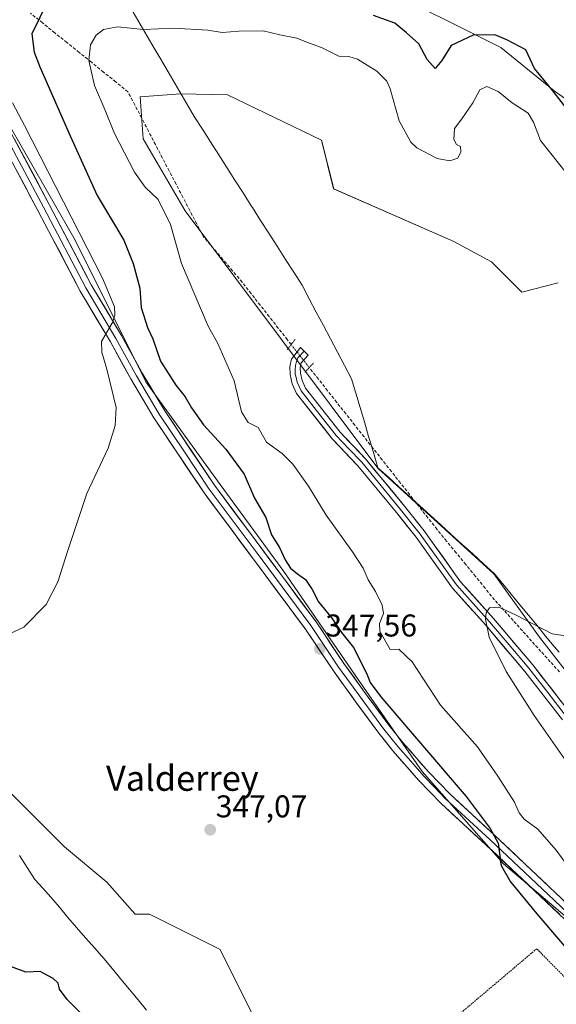
# Model space of a CAD drawing. Units: metres. Extents: x 621779 to 625251, y 4690167 to 4692541.
# Drawn here: x 623542 to 623713, y 4690379 to 4690692 of the extents above; entities that cross this region are included whole.
import ezdxf
from ezdxf.enums import TextEntityAlignment as Align

# ---------------------------------------------------------------- set-up
doc = ezdxf.new("R2010")
doc.units = ezdxf.units.M
doc.header["$MEASUREMENT"] = 0
for name, pattern in [('TRAZO_Y_PUNTO', [1, 0.5, -0.25, 0, -0.25]), ('TRAZOS', [0.75, 0.5, -0.25]), ('TRAZOS2', [0.375, 0.25, -0.125]), ('TRAZOSX2', [1.5, 1, -0.5])]:
    doc.linetypes.add(name, pattern=pattern)
for name, color, linetype, lineweight in [('Alambrada', 19, 'TRAZOS', 0), ('Carátula', 7, 'Continuous', 5), ('Corriente artificial lineal', 5, 'TRAZOSX2', 13), ('Corriente artificial lineal oculto', 135, 'TRAZO_Y_PUNTO', 13), ('Corriente natural lineal', 142, 'Continuous', 13), ('Cultivos herbáceos CxS', 92, 'Continuous', 0), ('Curva de nivel maestra', 36, 'Continuous', 30), ('Curva de nivel normal', 36, 'Continuous', 0), ('Layer 0', 7, 'Continuous', 0), ('Matorral CxS', 135, 'Continuous', 0), ('Municipio', 9, 'Continuous', 13), ('Municipio CxS', 142, 'Continuous', 0), ('Pastizal CxS', 92, 'Continuous', 0), ('Puente lineal', 2, 'TRAZOS2', 0), ('Punto de cota en terreno', 7, 'Continuous', 0), ('Rótulo de punto de cota en terreno', 19, 'Continuous', 0), ('Texto cartográfico', 19, 'Continuous', 0)]:
    doc.layers.add(name, color=color, linetype=linetype, lineweight=lineweight)
doc.styles.add('Arial', font='txt', dxfattribs={"height": 0.2})

# ---------------------------------------------------------------- blocks, each defined once
blk = doc.blocks.new('*U150')
at = {"layer": 'Cultivos herbáceos CxS', "color": 92, "linetype": 'Continuous', "lineweight": 0}
blk.add_polyline3d([(623725.4335, 4690472.6573, 360.4533), (623707.3503, 4690496.0013, 359.63), (623692.8401, 4690516.1341, 359.4134), (623655.8607, 4690549.7541, 358.9862), (623594.5719, 4690631.5315, 357.1174), (623581.2199, 4690654.4211, 357.0473), (623580.2665, 4690667.7733, 357.7823), (623593.1521, 4690668.7645, 358.9843), (623608.0795, 4690668.4535, 358.8954), (623637.9869, 4690653.9745, 358.5665), (623641.8467, 4690638.5307, 359.2225), (623680.0401, 4690621.7847, 359.3968), (623692.0151, 4690615.3637, 359.3054), (623701.6629, 4690605.7107, 359.2217), (623713.2409, 4690608.6067, 359.2533)], dxfattribs=at)
blk = doc.blocks.new('*U166')
at = {"layer": 'Curva de nivel normal', "color": 36, "linetype": 'Continuous', "lineweight": 0}
blk.add_polyline3d([(623718.4, 4690495.95, 360), (623711.3, 4690497, 360), (623699.66, 4690503.13, 360), (623694.38, 4690505.48, 360), (623691.46, 4690505.28, 360), (623690.35, 4690503.76, 360), (623690.1, 4690501.68, 360), (623691.34, 4690496.03, 360), (623696.77, 4690485.04, 360), (623705.63, 4690471.07, 360), (623718.96, 4690451.97, 360)], dxfattribs=at)
blk = doc.blocks.new('*U171')
at = {"layer": 'Curva de nivel normal', "color": 36, "linetype": 'Continuous', "lineweight": 0}
blk.add_polyline3d([(623716.25, 4690643.05, 355), (623707.66, 4690653.91, 355), (623705.43, 4690659.69, 355), (623703.72, 4690662.58, 355), (623698.64, 4690665.88, 355), (623694.22, 4690669.51, 355), (623690.58, 4690671.04, 355), (623688.31, 4690670.02, 355), (623686.11, 4690665.85, 355), (623682.58, 4690660.82, 355), (623680.28, 4690657.7, 355), (623680.08, 4690654.27, 355), (623680.88, 4690652.67, 355), (623682.16, 4690651.95, 355), (623682.34, 4690650.26, 355), (623681.3, 4690648.27, 355), (623678.84, 4690647.42, 355), (623674.77, 4690648.15, 355), (623668.33, 4690651.62, 355), (623666.41, 4690653.42, 355), (623662.7, 4690660.16, 355), (623659.86, 4690670.29, 355), (623658.71, 4690672.74, 355), (623655.56, 4690675.99, 355), (623649.38, 4690679.76, 355), (623646.72, 4690680.57, 355), (623643.48, 4690680.71, 355), (623637.94, 4690683.5, 355), (623633.51, 4690685.07, 355), (623630.15, 4690686.49, 355), (623624.7, 4690687.54, 355), (623619.37, 4690688.77, 355), (623611.71, 4690688.65, 355), (623606.37, 4690688.24, 355), (623601.79, 4690688.99, 355), (623590.9, 4690689.6, 355), (623581.38, 4690689.21, 355), (623573.05, 4690690, 355), (623568.6, 4690689.22, 355), (623566.27, 4690687.43, 355), (623564.47, 4690684.36, 355), (623563.95, 4690679.35, 355), (623565.82, 4690671.4, 355), (623569.06, 4690663.74, 355), (623572.08, 4690656.15, 355), (623578.49, 4690643.84, 355), (623581.94, 4690639.06, 355), (623586, 4690635.13, 355), (623589.99, 4690627.16, 355), (623593.43, 4690614.76, 355), (623601.96, 4690594.84, 355), (623605.03, 4690589.34, 355), (623610.16, 4690577.5, 355), (623612.55, 4690567.66, 355), (623614.63, 4690564.29, 355), (623617.82, 4690562.67, 355), (623620.51, 4690557.95, 355), (623625.48, 4690554.43, 355), (623628.88, 4690551.04, 355), (623633.87, 4690543.97, 355), (623639.44, 4690534.77, 355), (623647.88, 4690523.13, 355), (623651.22, 4690517.92, 355), (623652.85, 4690514.2, 355), (623655.11, 4690510.52, 355), (623657.3, 4690506.11, 355), (623657.65, 4690503.48, 355), (623656.42, 4690500.36, 355), (623656.5, 4690497.86, 355), (623659.8, 4690492.07, 355), (623662.61, 4690492.16, 355), (623666.87, 4690488.1, 355), (623675.78, 4690474.4, 355), (623687.59, 4690461.07, 355), (623694.03, 4690451.77, 355), (623699.36, 4690443.54, 355), (623700.86, 4690440.1, 355), (623702.49, 4690438.07, 355), (623706.76, 4690434.96, 355), (623712.65, 4690428.3, 355), (623715.54, 4690424.29, 355)], dxfattribs=at)
blk = doc.blocks.new('*U172')
at = {"layer": 'Curva de nivel maestra', "color": 36, "linetype": 'Continuous', "lineweight": 30}
for points in [[(623717.91, 4690661.58, 350), (623711.24, 4690670.12, 350), (623705.76, 4690676.79, 350), (623702.94, 4690682.74, 350), (623696.96, 4690685.87, 350), (623693.08, 4690687.54, 350), (623686.22, 4690687.45, 350), (623679.26, 4690684.11, 350), (623676.26, 4690679.34, 350), (623674.14, 4690676.83, 350), (623671.6, 4690679.66, 350), (623668.92, 4690684.62, 350), (623665.02, 4690688.13, 350), (623661.3, 4690691.25, 350), (623654.48, 4690693.61, 350)], [(623550.93, 4690698.23, 350), (623545.86, 4690687.78, 350), (623546.58, 4690682.02, 350), (623548.38, 4690677.29, 350), (623558.08, 4690655.44, 350), (623566.62, 4690636.45, 350), (623575.06, 4690622.23, 350), (623578.03, 4690614.82, 350), (623580.18, 4690606.97, 350), (623580.58, 4690600.81, 350), (623582.65, 4690594.5, 350), (623584.28, 4690590.89, 350), (623586.81, 4690583.73, 350), (623591.66, 4690576.15, 350), (623594.64, 4690572.45, 350), (623596.59, 4690568.89, 350), (623600.44, 4690563.52, 350), (623607.54, 4690555.78, 350), (623613.38, 4690547.8, 350), (623616.66, 4690540.16, 350), (623620.23, 4690534.01, 350), (623622.09, 4690528.5, 350), (623624.62, 4690524.52, 350), (623626.43, 4690520.56, 350), (623628.15, 4690517.95, 350), (623630.31, 4690516.12, 350), (623632.89, 4690514.36, 350), (623635.05, 4690511.12, 350), (623637.03, 4690507.23, 350), (623641.28, 4690502.02, 350), (623644.36, 4690497.5, 350), (623648.21, 4690492.69, 350), (623652.35, 4690484.32, 350), (623653.42, 4690481.53, 350), (623656.81, 4690477.01, 350), (623684.03, 4690445.32, 350), (623691.6, 4690435.19, 350), (623694.2, 4690430.43, 350), (623695, 4690423.95, 350), (623695.2, 4690423.21, 350), (623698.07, 4690418.17, 350), (623706.47, 4690408.06, 350), (623730.21, 4690380.24, 350)], [(623564.39, 4690373.41, 350), (623557.08, 4690380.75, 350), (623554.59, 4690384.08, 350), (623554.22, 4690385.92, 350), (623552.64, 4690387.5, 350), (623548.52, 4690389.64, 350), (623543.9, 4690389.46, 350), (623537.4, 4690391.88, 350)]]:
    blk.add_polyline3d(points, dxfattribs=at)
blk = doc.blocks.new('5PATER')
at = {"layer": 'Carátula', "linetype": 'Continuous', "lineweight": 5}
h = blk.add_hatch(color=250, dxfattribs=at)
edge = h.paths.add_edge_path()
edge.add_ellipse((0, 0.01), major_axis=(-1.33, -1.34), ratio=0.999422, start_angle=0, end_angle=360)

msp = doc.modelspace()

# ---------------------------------------------------------------- linework, layer by layer
at = {"layer": 'Alambrada', "color": 19, "linetype": 'TRAZOS', "lineweight": 0}
msp.add_polyline3d([(623679.05, 4690301.39, 349.99), (623747.87, 4690354.58, 349.82), (623706.46, 4690396.92, 348.93), (623683.3, 4690377.33, 348.77), (623653.78, 4690351.5, 348.6), (623663.64, 4690331.8, 348.74), (623679.05, 4690301.39, 349.99)], dxfattribs=at)
at = {"layer": 'Corriente artificial lineal', "color": 5, "linetype": 'TRAZOSX2', "lineweight": 13}
for points in [[(623628.32, 4690589.03, 359.36), (623627.1, 4690590.58, 359.31), (623624.22, 4690594.24, 359.22), (623621.35, 4690597.9, 359.22), (623618.47, 4690601.55, 359.02), (623615.6, 4690605.21, 359.03), (623612.72, 4690608.87, 358.83), (623609.66, 4690612.47, 358.62), (623606.59, 4690616.06, 358.33), (623603.53, 4690619.66, 357.95), (623600.46, 4690623.25, 357.37), (623598.27, 4690627.45, 357.26), (623596.09, 4690631.64, 357.06), (623593.9, 4690635.84, 356.78), (623591.71, 4690640.04, 356.68), (623589.52, 4690644.24, 357.04), (623587.34, 4690648.43, 357.09), (623585.15, 4690652.63, 357.23), (623582.96, 4690656.83, 357.28), (623580.77, 4690661.03, 357.08), (623578.59, 4690665.22, 357.12), (623576.4, 4690669.42, 356.94), (623572.52, 4690672.54, 356.57), (623568.64, 4690675.67, 355.85), (623564.77, 4690678.79, 355.09), (623560.89, 4690681.92, 354.08), (623557.01, 4690685.04, 352.86), (623553.13, 4690688.17, 351.61), (623549.26, 4690691.29, 350.3), (623545.38, 4690694.42, 348.85)], [(623713.67, 4690484.91, 360.04), (623710.72, 4690488.19, 360.05), (623707.77, 4690491.47, 359.87), (623704.83, 4690494.74, 359.89), (623701.88, 4690498.02, 359.95), (623698.93, 4690501.29, 359.92), (623695.99, 4690504.57, 359.99), (623693.04, 4690507.84, 359.86), (623689.99, 4690511.58, 359.78), (623686.93, 4690515.32, 359.96), (623683.88, 4690519.06, 359.86), (623680.82, 4690522.8, 359.78), (623677.77, 4690526.54, 359.56), (623674.71, 4690530.28, 359.41), (623671.81, 4690533.95, 359.38), (623668.91, 4690537.63, 359.26), (623666.01, 4690541.3, 359.3), (623663.11, 4690544.97, 359.21), (623660.21, 4690548.65, 359.29), (623657.31, 4690552.32, 359.28), (623654.41, 4690556, 359.19), (623651.51, 4690559.67, 359.27), (623648.61, 4690563.34, 359.29), (623645.71, 4690567.02, 359.5), (623642.8, 4690570.69, 359.36), (623639.9, 4690574.36, 359.21), (623637, 4690578.04, 359.23), (623634.1, 4690581.71, 359.28)]]:
    msp.add_polyline3d(points, dxfattribs=at)
at = {"layer": 'Corriente artificial lineal oculto', "color": 135, "linetype": 'TRAZO_Y_PUNTO', "lineweight": 13}
msp.add_polyline3d([(623634.1, 4690581.71, 359.28), (623631.21, 4690585.37, 359.41), (623628.32, 4690589.03, 359.36)], dxfattribs=at)
at = {"layer": 'Corriente natural lineal', "color": 142, "linetype": 'Continuous', "lineweight": 13}
msp.add_polyline3d([(623582.34, 4690377.4, 347.05), (623579.62, 4690380.67, 347.08), (623576.9, 4690383.95, 347.2), (623574.17, 4690387.22, 347.18), (623571.45, 4690390.5, 347.1), (623568.73, 4690393.77, 346.92), (623565.83, 4690397.06, 347.03), (623562.93, 4690400.35, 347.08), (623560.03, 4690403.64, 347.01), (623557.31, 4690406.88, 347.01), (623554.59, 4690410.12, 346.91), (623551.87, 4690413.36, 346.96), (623549.33, 4690416.13, 347.17), (623546.78, 4690418.89, 347.08), (623544.37, 4690422.73, 346.53), (623541.95, 4690426.57, 346.33)], dxfattribs=at)
at = {"layer": 'Cultivos herbáceos CxS', "color": 92, "linetype": 'Continuous', "lineweight": 0}
msp.add_polyline3d([(623713.24, 4690608.61, 359.25), (623701.66, 4690605.71, 359.22), (623692.02, 4690615.36, 359.31), (623680.04, 4690621.78, 359.4), (623641.85, 4690638.53, 359.22), (623637.99, 4690653.97, 358.57), (623608.08, 4690668.45, 358.9), (623593.15, 4690668.76, 358.98), (623580.27, 4690667.77, 357.78), (623581.22, 4690654.42, 357.05), (623594.57, 4690631.53, 357.12), (623655.86, 4690549.75, 358.99), (623692.84, 4690516.13, 359.41), (623707.35, 4690496, 359.63), (623725.43, 4690472.66, 360.45)], dxfattribs=at)
at = {"layer": 'Curva de nivel normal', "color": 36, "linetype": 'Continuous', "lineweight": 0}
msp.add_polyline3d([(623539.7, 4690665.84, 345), (623543.55, 4690658.67, 345), (623568.35, 4690610.09, 345), (623572.09, 4690601.06, 345), (623572.29, 4690598.39, 345), (623571.51, 4690596.03, 345), (623567.95, 4690589.99, 345), (623568.05, 4690586.6, 345), (623569.71, 4690581.15, 345), (623572.7, 4690568.99, 345), (623572.38, 4690563.27, 345), (623570.14, 4690556.08, 345), (623563.32, 4690541.63, 345), (623557.29, 4690523.58, 345), (623554.07, 4690513.54, 345), (623550.41, 4690506.36, 345), (623543.29, 4690499.13, 345), (623535.27, 4690495.41, 345)], dxfattribs=at)
at = {"layer": 'Layer 0', "linetype": 'Continuous', "lineweight": 0}
for points in [[(623517.62, 4690696.14), (623527, 4690679.11), (623551.39, 4690633.61), (623564.75, 4690608.05), (623574.36, 4690591.92), (623580.86, 4690580.11), (623588.11, 4690567.95), (623603.95, 4690544.27), (623636.24, 4690500.85), (623645.11, 4690487.59), (623652.53, 4690477.34), (623659.44, 4690467.98), (623663.85, 4690462.49), (623671.98, 4690453.18), (623678.79, 4690446.17), (623692.93, 4690433.09), (623729.91, 4690398.13)], [(623727.09, 4690395.18), (623690.14, 4690430.1), (623675.93, 4690443.24), (623668.98, 4690450.41), (623660.72, 4690459.86), (623656.21, 4690465.49), (623649.23, 4690474.92), (623641.75, 4690485.26), (623632.9, 4690498.5), (623600.61, 4690541.91), (623584.66, 4690565.77), (623577.32, 4690578.08), (623570.81, 4690589.89), (623561.19, 4690606.05), (623547.78, 4690631.7), (623523.42, 4690677.16), (623514.02, 4690694.19)], [(623537.41, 4690655.39), (623549.59, 4690632.66), (623562.97, 4690607.05), (623567.78, 4690598.97), (623572.59, 4690590.91), (623575.84, 4690585), (623579.09, 4690579.1), (623586.39, 4690566.86), (623594.36, 4690554.93), (623602.28, 4690543.09), (623618.43, 4690521.39), (623634.57, 4690499.68), (623639.01, 4690493.05), (623643.43, 4690486.43), (623647.17, 4690481.26), (623650.88, 4690476.13), (623654.34, 4690471.45), (623657.83, 4690466.74), (623660.03, 4690463.99), (623662.29, 4690461.18), (623666.35, 4690456.52), (623670.48, 4690451.8), (623673.89, 4690448.29), (623677.36, 4690444.71), (623691.54, 4690431.6), (623710.03, 4690414.12), (623728.5, 4690396.66)], [(623714.65, 4690469.66), (623702.66, 4690485.08), (623690.23, 4690499.77), (623679.66, 4690511.57), (623668.04, 4690527.78), (623661.86, 4690535.59), (623649.53, 4690550.49), (623641.41, 4690559.06), (623630.06, 4690573.49), (623628.68, 4690576.56), (623628, 4690579.54), (623627.93, 4690582.05), (623628.4, 4690584.42), (623631.33, 4690588.13), (623632.51, 4690586.89)], [(623632.51, 4690586.89), (623630.5, 4690584.83), (623630, 4690583.62), (623629.69, 4690582.35), (623629.57, 4690581.05), (623629.64, 4690579.75), (623629.9, 4690578.57), (623630.24, 4690577.08), (623631.47, 4690574.35), (623637.15, 4690567.13), (623642.65, 4690560.13), (623646.71, 4690555.85), (623650.76, 4690551.58), (623663.14, 4690536.62), (623669.35, 4690528.77), (623680.94, 4690512.6), (623686.22, 4690506.7), (623691.47, 4690500.85), (623697.68, 4690493.5), (623703.94, 4690486.12), (623709.95, 4690478.38), (623715.94, 4690470.67)], [(623632.51, 4690586.89), (623633.69, 4690585.65), (623631.5, 4690583.25), (623631.21, 4690581.78), (623631.27, 4690579.95), (623631.8, 4690577.6), (623632.88, 4690575.2), (623643.88, 4690561.2), (623651.98, 4690552.66), (623664.41, 4690537.64), (623670.65, 4690529.75), (623682.21, 4690513.62), (623692.7, 4690501.92), (623705.21, 4690487.15), (623717.23, 4690471.68)]]:
    msp.add_lwpolyline(points, dxfattribs=at)
for points in [[(623540.3, 4690654.29, 343.82), (623542.52, 4690650.16, 343.96), (623544.74, 4690646.02, 344.01), (623546.96, 4690641.88, 344.07), (623549.17, 4690637.75, 344.15), (623551.39, 4690633.61, 344.19), (623553.62, 4690629.35, 344.37), (623555.84, 4690625.09, 344.36), (623558.07, 4690620.83, 344.47), (623560.3, 4690616.57, 344.55), (623562.52, 4690612.31, 344.68), (623564.75, 4690608.05, 344.66), (623567.15, 4690604.02, 344.76), (623569.56, 4690599.99, 344.83), (623571.96, 4690595.95, 344.98), (623574.36, 4690591.92, 345.04), (623576.53, 4690587.98, 345.17), (623578.69, 4690584.05, 345.3), (623580.86, 4690580.11, 345.33), (623583.28, 4690576.06, 345.69), (623585.69, 4690572, 345.64), (623588.11, 4690567.95, 346.26), (623590.75, 4690564, 345.84), (623593.39, 4690560.06, 346.27), (623596.03, 4690556.11, 346.04), (623598.67, 4690552.16, 346.21), (623601.31, 4690548.22, 346.12), (623603.95, 4690544.27, 346.27), (623606.89, 4690540.32, 346.36), (623609.82, 4690536.38, 346.45), (623612.76, 4690532.43, 346.78), (623615.69, 4690528.48, 346.72), (623618.63, 4690524.53, 347.11), (623621.56, 4690520.59, 347.03), (623624.5, 4690516.64, 347.61), (623627.43, 4690512.69, 347.56), (623630.37, 4690508.74, 347.85), (623633.3, 4690504.8, 347.82), (623636.24, 4690500.85, 347.72), (623638.46, 4690497.54, 348.02), (623640.68, 4690494.22, 347.96), (623642.89, 4690490.91, 348.07), (623645.11, 4690487.59, 347.97), (623647.58, 4690484.17, 348.21), (623650.06, 4690480.76, 348.33), (623652.53, 4690477.34, 348.72), (623654.83, 4690474.22, 348.76), (623657.14, 4690471.1, 348.73), (623659.44, 4690467.98, 348.87), (623661.65, 4690465.24, 348.87), (623663.85, 4690462.49, 349.33), (623666.56, 4690459.39, 349.11), (623669.27, 4690456.28, 349.36), (623671.98, 4690453.18, 349.05), (623675.39, 4690449.68, 349.4), (623678.79, 4690446.17, 349.87), (623682.33, 4690442.9, 349.66), (623685.86, 4690439.63, 349.87), (623689.4, 4690436.36, 350.12), (623692.93, 4690433.09, 350.18), (623696.29, 4690429.91, 350.32), (623699.65, 4690426.73, 350.53), (623703.02, 4690423.56, 350.47), (623706.38, 4690420.38, 350.66), (623709.74, 4690417.2, 350.88), (623713.1, 4690414.02, 351.01)], [(623713.65, 4690407.88, 351.01), (623710.29, 4690411.05, 350.73), (623706.94, 4690414.23, 350.66), (623703.58, 4690417.4, 350.31), (623700.22, 4690420.58, 350.15), (623696.86, 4690423.75, 350.3), (623693.5, 4690426.93, 349.82), (623690.14, 4690430.1, 349.58), (623686.59, 4690433.39, 349.74), (623683.04, 4690436.67, 349.71), (623679.48, 4690439.96, 349.59), (623675.93, 4690443.24, 349.35), (623672.46, 4690446.83, 349.21), (623668.98, 4690450.41, 348.94), (623666.23, 4690453.56, 348.96), (623663.47, 4690456.71, 348.71), (623660.72, 4690459.86, 348.63), (623658.47, 4690462.68, 348.63), (623656.21, 4690465.49, 348.65), (623653.88, 4690468.63, 348.57), (623651.56, 4690471.78, 348.5), (623649.23, 4690474.92, 348.31), (623646.74, 4690478.37, 348.25), (623644.24, 4690481.81, 348.02), (623641.75, 4690485.26, 348.01), (623639.54, 4690488.57, 347.7), (623637.33, 4690491.88, 347.61), (623635.11, 4690495.19, 347.49), (623632.9, 4690498.5, 347.65), (623629.96, 4690502.45, 347.51), (623627.03, 4690506.39, 347.51), (623624.09, 4690510.34, 347.15), (623621.16, 4690514.29, 347.11), (623618.22, 4690518.23, 347.18), (623615.29, 4690522.18, 346.89), (623612.35, 4690526.12, 346.83), (623609.42, 4690530.07, 346.74), (623606.48, 4690534.02, 346.73), (623603.55, 4690537.96, 346.55), (623600.61, 4690541.91, 346.44), (623597.95, 4690545.89, 346.57), (623595.29, 4690549.86, 345.99), (623592.64, 4690553.84, 345.73), (623589.98, 4690557.82, 345.65), (623587.32, 4690561.79, 345.5), (623584.66, 4690565.77, 345.4), (623582.21, 4690569.87, 345.46), (623579.77, 4690573.98, 345.37), (623577.32, 4690578.08, 345.26), (623575.15, 4690582.02, 345.26), (623572.98, 4690585.95, 345.28), (623570.81, 4690589.89, 345.09), (623568.41, 4690593.93, 344.91), (623566, 4690597.97, 344.87), (623563.6, 4690602.01, 344.76), (623561.19, 4690606.05, 344.7), (623558.96, 4690610.33, 344.67), (623556.72, 4690614.6, 344.65), (623554.49, 4690618.88, 344.53), (623552.25, 4690623.15, 344.49), (623550.02, 4690627.43, 344.48), (623547.78, 4690631.7, 344.41), (623545.57, 4690635.83, 344.21), (623543.35, 4690639.97, 344.1), (623541.14, 4690644.1, 344.02)], [(623714.65, 4690469.66, 360.31), (623711.65, 4690473.52, 360.29), (623708.66, 4690477.37, 360.18), (623705.66, 4690481.23, 360.17), (623702.66, 4690485.08, 360.11), (623699.55, 4690488.75, 360.11), (623696.45, 4690492.43, 360.09), (623693.34, 4690496.1, 360), (623690.23, 4690499.77, 359.98), (623687.59, 4690502.72, 359.93), (623684.95, 4690505.67, 359.89), (623682.3, 4690508.62, 359.89), (623679.66, 4690511.57, 359.62), (623676.76, 4690515.62, 359.41), (623673.85, 4690519.68, 359.21), (623670.95, 4690523.73, 359.07), (623668.04, 4690527.78, 358.78), (623664.95, 4690531.69, 358.62), (623661.86, 4690535.59, 358.49), (623658.78, 4690539.32, 358.44), (623655.7, 4690543.04, 358.35), (623652.61, 4690546.77, 358.33), (623649.53, 4690550.49, 358.38), (623646.82, 4690553.35, 358.46), (623644.12, 4690556.2, 358.38), (623641.41, 4690559.06, 358.42), (623638.57, 4690562.67, 358.39), (623635.74, 4690566.28, 358.36), (623632.9, 4690569.88, 358.39), (623630.06, 4690573.49, 358.45), (623628.68, 4690576.56, 358.57), (623628, 4690579.54, 358.79), (623627.93, 4690582.05, 358.97), (623628.4, 4690584.42, 359.16), (623631.33, 4690588.13, 359.5), (623633.69, 4690585.65, 359.4), (623631.5, 4690583.25, 359.35), (623631.21, 4690581.78, 359.19), (623631.27, 4690579.95, 359.03), (623631.8, 4690577.6, 358.88), (623632.88, 4690575.2, 358.82), (623635.63, 4690571.7, 358.75), (623638.38, 4690568.2, 358.81), (623641.13, 4690564.7, 358.72), (623643.88, 4690561.2, 358.73), (623646.58, 4690558.35, 358.64), (623649.28, 4690555.51, 358.73), (623651.98, 4690552.66, 358.67), (623655.09, 4690548.91, 358.66), (623658.2, 4690545.15, 358.74), (623661.3, 4690541.4, 358.81), (623664.41, 4690537.64, 358.93), (623666.49, 4690535.01, 359.02), (623668.57, 4690532.38, 359.07), (623670.65, 4690529.75, 359.13), (623673.54, 4690525.72, 359.31), (623676.43, 4690521.69, 359.44), (623679.32, 4690517.65, 359.64), (623682.21, 4690513.62, 359.81), (623684.83, 4690510.7, 359.93), (623687.46, 4690507.77, 359.96), (623690.08, 4690504.85, 359.98), (623692.7, 4690501.92, 360.02), (623695.83, 4690498.23, 360.02), (623698.96, 4690494.54, 360.1), (623702.08, 4690490.84, 360.12), (623705.21, 4690487.15, 360.05), (623708.22, 4690483.28, 360.15), (623711.22, 4690479.42, 360.18), (623714.23, 4690475.55, 360.28)]]:
    msp.add_polyline3d(points, dxfattribs=at)
at = {"layer": 'Matorral CxS', "color": 135, "linetype": 'Continuous', "lineweight": 0}
for points in [[(623933.17, 4690707.8, 351.2), (623873.91, 4690695.11, 350.65), (623841.1, 4690679.23, 350.95), (623816.77, 4690655.95, 350.59), (623781.85, 4690641.14, 350.82), (623747.98, 4690644.31, 349.1), (623712, 4690669.71, 349.55), (623695.07, 4690683.47, 351.11), (623654.86, 4690703.57, 346.82), (623608.3, 4690715.21, 344.84), (623559.84, 4690720.32, 343.64), (623532.11, 4690709.92, 344.37), (623515.02, 4690700.49, 342.94), (623537.05, 4690661.68, 343.78), (623559.58, 4690622.24, 345), (623582.11, 4690577.17, 345.59), (623605.76, 4690544.49, 346.61), (623626.04, 4690516.88, 348.48), (623649.69, 4690482.52, 349.58), (623669.97, 4690453.22, 349.32), (623695.88, 4690423.92, 350.23), (623739.8, 4690386.74, 351.7)], [(623654.86, 4690703.57, 346.82), (623695.07, 4690683.47, 351.11), (623712, 4690669.71, 349.55), (623747.98, 4690644.31, 349.1), (623781.85, 4690641.14, 350.82), (623816.77, 4690655.95, 350.59), (623841.1, 4690679.23, 350.95), (623873.91, 4690695.11, 350.65)], [(623739.8, 4690386.74, 351.7), (623695.88, 4690423.92, 350.23), (623669.97, 4690453.22, 349.32), (623649.69, 4690482.52, 349.58), (623626.04, 4690516.88, 348.48), (623605.76, 4690544.49, 346.61), (623582.11, 4690577.17, 345.59), (623559.58, 4690622.24, 345), (623537.05, 4690661.68, 343.78), (623515.02, 4690700.49, 342.94)], [(623713.24, 4690608.61, 359.25), (623701.66, 4690605.71, 359.22), (623692.02, 4690615.36, 359.31), (623680.04, 4690621.78, 359.4), (623641.85, 4690638.53, 359.22), (623637.99, 4690653.97, 358.57), (623608.08, 4690668.45, 358.9), (623593.15, 4690668.76, 358.98), (623580.27, 4690667.77, 357.78), (623581.22, 4690654.42, 357.05), (623594.57, 4690631.53, 357.12), (623655.86, 4690549.75, 358.99), (623692.84, 4690516.13, 359.41), (623707.35, 4690496, 359.63), (623725.43, 4690472.66, 360.45)], [(623713.24, 4690608.61, 359.25), (623701.66, 4690605.71, 359.22), (623692.02, 4690615.36, 359.31), (623680.04, 4690621.78, 359.4), (623641.85, 4690638.53, 359.22), (623637.99, 4690653.97, 358.57), (623608.08, 4690668.45, 358.9), (623593.15, 4690668.76, 358.98), (623580.27, 4690667.77, 357.78), (623581.22, 4690654.42, 357.05), (623594.57, 4690631.53, 357.12), (623655.86, 4690549.75, 358.99), (623692.84, 4690516.13, 359.41), (623707.35, 4690496, 359.63), (623725.43, 4690472.66, 360.45)], [(623467.36, 4690644.65, 341.84), (623469.49, 4690628.74, 342.59), (623472.86, 4690610.71, 343.2), (623480.75, 4690593.81, 343.34), (623486.38, 4690575.78, 343.59), (623486.38, 4690560, 344.06), (623490.89, 4690539.72, 344.14), (623495.39, 4690535.22, 344.43), (623499.9, 4690519.44, 344.92), (623499.9, 4690512.68, 344.85), (623510.03, 4690503.66, 345.14), (623516.79, 4690499.16, 345.17), (623523.55, 4690491.27, 345.13), (623532.56, 4690463.1, 345.87), (623532.56, 4690457.46, 346.08), (623537.07, 4690448.45, 346.01), (623556.22, 4690429.29, 346.79), (623569.73, 4690418.03, 346.59), (623578.74, 4690407.88, 347.69), (623583.25, 4690407.88, 348.21), (623605.78, 4690396.62, 347.5), (623623.8, 4690360.56, 347.99)], [(623537.07, 4690448.45, 346.01), (623556.22, 4690429.29, 346.79), (623569.73, 4690418.03, 346.59), (623578.74, 4690407.88, 347.69), (623583.25, 4690407.88, 348.21), (623605.78, 4690396.62, 347.5), (623623.8, 4690360.56, 347.99)]]:
    msp.add_polyline3d(points, dxfattribs=at)
at = {"layer": 'Municipio', "color": 9, "linetype": 'Continuous', "lineweight": 13}
msp.add_polyline3d([(623578.04, 4690694.7, 352.85), (623580.27, 4690690.91, 354.16), (623582.49, 4690687.11, 355.66), (623584.72, 4690683.32, 357.28), (623586.94, 4690679.53, 357.96), (623589.17, 4690675.74, 358.35), (623591.39, 4690671.94, 358.61), (623593.62, 4690668.15, 358.85), (623595.16, 4690665.54, 358.9), (623597.49, 4690661.57, 358.92), (623600.08, 4690657.51, 358.91), (623602.68, 4690653.46, 358.89), (623605.27, 4690649.4, 358.83), (623607.86, 4690645.35, 358.81), (623610.45, 4690641.29, 358.95), (623613.05, 4690637.24, 359.13), (623615.64, 4690633.18, 359.26), (623615.98, 4690632.65, 359.27), (623618.62, 4690628.52, 359.28), (623621.26, 4690624.39, 359.26), (623623.91, 4690620.26, 359.26), (623626.55, 4690616.12, 359.27), (623629.19, 4690611.99, 359.26), (623631.83, 4690607.86, 359.26), (623634.08, 4690603.61, 359.24), (623636.32, 4690599.37, 359.25), (623638.57, 4690595.12, 359.25), (623640.82, 4690590.87, 359.24), (623643.07, 4690586.62, 359.25), (623645.31, 4690582.38, 359.28), (623647.56, 4690578.13, 359.28), (623648.91, 4690573.56, 359.27), (623650.26, 4690568.98, 359.38), (623651.61, 4690564.41, 359.33), (623652.96, 4690559.84, 359.28), (623653.94, 4690556.51, 359.18), (623654.93, 4690553.19, 359.16), (623655.91, 4690549.86, 358.85), (623659.25, 4690546.83, 359), (623662.58, 4690543.79, 359.1), (623665.92, 4690540.76, 359.27), (623669.26, 4690537.72, 359.27), (623672.6, 4690534.69, 359.35), (623675.93, 4690531.65, 359.39), (623679.27, 4690528.62, 359.47), (623682.67, 4690525.53, 359.55), (623686.08, 4690522.43, 359.46), (623689.49, 4690519.34, 359.51), (623692.89, 4690516.24, 359.35), (623695.62, 4690512.92, 359.36), (623698.35, 4690509.61, 359.39), (623701.08, 4690506.29, 359.43), (623703.81, 4690502.97, 359.45), (623706.54, 4690499.65, 359.29), (623709.27, 4690496.34, 359.43), (623712, 4690493.02, 359.48), (623713.59, 4690491.21, 359.75)], dxfattribs=at)
msp.add_polyline3d([(623578.04, 4690694.7, 352.85), (623580.27, 4690690.91, 354.16), (623582.49, 4690687.11, 355.66), (623584.72, 4690683.32, 357.28), (623586.94, 4690679.53, 357.96), (623589.17, 4690675.74, 358.35), (623591.39, 4690671.94, 358.61), (623593.62, 4690668.15, 358.85), (623595.16, 4690665.54, 358.9), (623597.49, 4690661.57, 358.92), (623600.08, 4690657.51, 358.91), (623602.68, 4690653.46, 358.89), (623605.27, 4690649.4, 358.83), (623607.86, 4690645.35, 358.81), (623610.45, 4690641.29, 358.95), (623613.05, 4690637.24, 359.13), (623615.64, 4690633.18, 359.26), (623615.98, 4690632.65, 359.27), (623618.62, 4690628.52, 359.28), (623621.26, 4690624.39, 359.26), (623623.91, 4690620.26, 359.26), (623626.55, 4690616.12, 359.27), (623629.19, 4690611.99, 359.26), (623631.83, 4690607.86, 359.26), (623634.08, 4690603.61, 359.24), (623636.32, 4690599.37, 359.25), (623638.57, 4690595.12, 359.25), (623640.82, 4690590.87, 359.24), (623643.07, 4690586.62, 359.25), (623645.31, 4690582.38, 359.28), (623647.56, 4690578.13, 359.28), (623648.91, 4690573.56, 359.27), (623650.26, 4690568.98, 359.38), (623651.61, 4690564.41, 359.33), (623652.96, 4690559.84, 359.28), (623653.94, 4690556.51, 359.18), (623654.93, 4690553.19, 359.16), (623655.91, 4690549.86, 358.85), (623659.25, 4690546.83, 359), (623662.58, 4690543.79, 359.1), (623665.92, 4690540.76, 359.27), (623669.26, 4690537.72, 359.27), (623672.6, 4690534.69, 359.35), (623675.93, 4690531.65, 359.39), (623679.27, 4690528.62, 359.47), (623682.67, 4690525.53, 359.55), (623686.08, 4690522.43, 359.46), (623689.49, 4690519.34, 359.51), (623692.89, 4690516.24, 359.35), (623695.62, 4690512.92, 359.36), (623698.35, 4690509.61, 359.39), (623701.08, 4690506.29, 359.43), (623703.81, 4690502.97, 359.45), (623706.54, 4690499.65, 359.29), (623709.27, 4690496.34, 359.43), (623712, 4690493.02, 359.48), (623713.59, 4690491.21, 359.75)], dxfattribs=at)
at = {"layer": 'Municipio CxS', "color": 142, "linetype": 'Continuous', "lineweight": 0}
for points in [[(623578.04, 4690694.7, 352.85), (623580.27, 4690690.91, 354.16), (623582.49, 4690687.11, 355.66), (623584.72, 4690683.32, 357.28), (623586.94, 4690679.53, 357.96), (623589.17, 4690675.74, 358.35), (623591.39, 4690671.94, 358.61), (623593.62, 4690668.15, 358.85), (623595.16, 4690665.54, 358.9), (623597.49, 4690661.57, 358.92), (623600.08, 4690657.51, 358.91), (623602.68, 4690653.46, 358.89), (623605.27, 4690649.4, 358.83), (623607.86, 4690645.35, 358.81), (623610.45, 4690641.29, 358.95), (623613.05, 4690637.24, 359.13), (623615.64, 4690633.18, 359.26), (623615.98, 4690632.65, 359.27), (623618.62, 4690628.52, 359.28), (623621.26, 4690624.39, 359.26), (623623.91, 4690620.26, 359.26), (623626.55, 4690616.12, 359.27), (623629.19, 4690611.99, 359.26), (623631.83, 4690607.86, 359.26), (623634.08, 4690603.61, 359.24), (623636.32, 4690599.37, 359.25), (623638.57, 4690595.12, 359.25), (623640.82, 4690590.87, 359.24), (623643.07, 4690586.62, 359.25), (623645.31, 4690582.38, 359.28), (623647.56, 4690578.13, 359.28), (623648.91, 4690573.56, 359.27), (623650.26, 4690568.98, 359.38), (623651.61, 4690564.41, 359.33), (623652.96, 4690559.84, 359.28), (623653.94, 4690556.51, 359.18), (623654.93, 4690553.19, 359.16), (623655.91, 4690549.86, 358.85), (623659.25, 4690546.83, 359), (623662.58, 4690543.79, 359.1), (623665.92, 4690540.76, 359.27), (623669.26, 4690537.72, 359.27), (623672.6, 4690534.69, 359.35), (623675.93, 4690531.65, 359.39), (623679.27, 4690528.62, 359.47), (623682.67, 4690525.53, 359.55), (623686.08, 4690522.43, 359.46), (623689.49, 4690519.34, 359.51), (623692.89, 4690516.24, 359.35), (623695.62, 4690512.92, 359.36), (623698.35, 4690509.61, 359.39), (623701.08, 4690506.29, 359.43), (623703.81, 4690502.97, 359.45), (623706.54, 4690499.65, 359.29), (623709.27, 4690496.34, 359.43), (623712, 4690493.02, 359.48), (623713.59, 4690491.21, 359.75)], [(623713.59, 4690491.21, 359.75), (623712, 4690493.02, 359.48), (623709.27, 4690496.34, 359.43), (623706.54, 4690499.65, 359.29), (623703.81, 4690502.97, 359.45), (623701.08, 4690506.29, 359.43), (623698.35, 4690509.61, 359.39), (623695.62, 4690512.92, 359.36), (623692.89, 4690516.24, 359.35), (623689.49, 4690519.34, 359.51), (623686.08, 4690522.43, 359.46), (623682.67, 4690525.53, 359.55), (623679.27, 4690528.62, 359.47), (623675.93, 4690531.65, 359.39), (623672.6, 4690534.69, 359.35), (623669.26, 4690537.72, 359.27), (623665.92, 4690540.76, 359.27), (623662.58, 4690543.79, 359.1), (623659.25, 4690546.83, 359), (623655.91, 4690549.86, 358.85), (623654.93, 4690553.19, 359.16), (623653.94, 4690556.51, 359.18), (623652.96, 4690559.84, 359.28), (623651.61, 4690564.41, 359.33), (623650.26, 4690568.98, 359.38), (623648.91, 4690573.56, 359.27), (623647.56, 4690578.13, 359.28), (623645.31, 4690582.38, 359.28), (623643.07, 4690586.62, 359.25), (623640.82, 4690590.87, 359.24), (623638.57, 4690595.12, 359.25), (623636.32, 4690599.37, 359.25), (623634.08, 4690603.61, 359.24), (623631.83, 4690607.86, 359.26), (623629.19, 4690611.99, 359.26), (623626.55, 4690616.12, 359.27), (623623.91, 4690620.26, 359.26), (623621.26, 4690624.39, 359.26), (623618.62, 4690628.52, 359.28), (623615.98, 4690632.65, 359.27), (623615.64, 4690633.18, 359.26), (623613.05, 4690637.24, 359.13), (623610.45, 4690641.29, 358.95), (623607.86, 4690645.35, 358.81), (623605.27, 4690649.4, 358.83), (623602.68, 4690653.46, 358.89), (623600.08, 4690657.51, 358.91), (623597.49, 4690661.57, 358.92), (623595.16, 4690665.54, 358.9), (623593.62, 4690668.15, 358.85), (623591.39, 4690671.94, 358.61), (623589.17, 4690675.74, 358.35), (623586.94, 4690679.53, 357.96), (623584.72, 4690683.32, 357.28), (623582.49, 4690687.11, 355.66), (623580.27, 4690690.91, 354.16), (623578.04, 4690694.7, 352.85)]]:
    msp.add_polyline3d(points, dxfattribs=at)
at = {"layer": 'Pastizal CxS', "color": 92, "linetype": 'Continuous', "lineweight": 0}
for points in [[(623933.17, 4690707.8, 351.2), (623873.91, 4690695.11, 350.65), (623841.1, 4690679.23, 350.95), (623816.77, 4690655.95, 350.59), (623781.85, 4690641.14, 350.82), (623747.98, 4690644.31, 349.1), (623712, 4690669.71, 349.55), (623695.07, 4690683.47, 351.11), (623654.86, 4690703.57, 346.82), (623608.3, 4690715.21, 344.84), (623559.84, 4690720.32, 343.64), (623532.11, 4690709.92, 344.37), (623515.02, 4690700.49, 342.94), (623537.05, 4690661.68, 343.78), (623559.58, 4690622.24, 345), (623582.11, 4690577.17, 345.59), (623605.76, 4690544.49, 346.61), (623626.04, 4690516.88, 348.48), (623649.69, 4690482.52, 349.58), (623669.97, 4690453.22, 349.32), (623695.88, 4690423.92, 350.23), (623739.8, 4690386.74, 351.7)], [(623873.91, 4690695.11, 350.65), (623841.1, 4690679.23, 350.95), (623816.77, 4690655.95, 350.59), (623781.85, 4690641.14, 350.82), (623747.98, 4690644.31, 349.1), (623712, 4690669.71, 349.55), (623695.07, 4690683.47, 351.11), (623654.86, 4690703.57, 346.82)], [(623515.02, 4690700.49, 342.94), (623537.05, 4690661.68, 343.78), (623559.58, 4690622.24, 345), (623582.11, 4690577.17, 345.59), (623605.76, 4690544.49, 346.61), (623626.04, 4690516.88, 348.48), (623649.69, 4690482.52, 349.58), (623669.97, 4690453.22, 349.32), (623695.88, 4690423.92, 350.23), (623739.8, 4690386.74, 351.7)], [(623623.8, 4690360.56, 347.99), (623605.78, 4690396.62, 347.5), (623583.25, 4690407.88, 348.21), (623578.74, 4690407.88, 347.69), (623569.73, 4690418.03, 346.59), (623556.22, 4690429.29, 346.79), (623537.07, 4690448.45, 346.01), (623532.56, 4690457.46, 346.08), (623532.56, 4690463.1, 345.87), (623523.55, 4690491.27, 345.13), (623516.79, 4690499.16, 345.17), (623510.03, 4690503.66, 345.14), (623499.9, 4690512.68, 344.85), (623499.9, 4690519.44, 344.92), (623495.39, 4690535.22, 344.43), (623490.89, 4690539.72, 344.14), (623486.38, 4690560, 344.06), (623486.38, 4690575.78, 343.59), (623480.75, 4690593.81, 343.34), (623472.86, 4690610.71, 343.2), (623469.49, 4690628.74, 342.59), (623467.36, 4690644.65, 341.84), (623448.39, 4690672.41, 341.73), (623443.88, 4690694.94, 341.23)], [(623467.36, 4690644.65, 341.84), (623469.49, 4690628.74, 342.59), (623472.86, 4690610.71, 343.2), (623480.75, 4690593.81, 343.34), (623486.38, 4690575.78, 343.59), (623486.38, 4690560, 344.06), (623490.89, 4690539.72, 344.14), (623495.39, 4690535.22, 344.43), (623499.9, 4690519.44, 344.92), (623499.9, 4690512.68, 344.85), (623510.03, 4690503.66, 345.14), (623516.79, 4690499.16, 345.17), (623523.55, 4690491.27, 345.13), (623532.56, 4690463.1, 345.87), (623532.56, 4690457.46, 346.08), (623537.07, 4690448.45, 346.01), (623556.22, 4690429.29, 346.79), (623569.73, 4690418.03, 346.59), (623578.74, 4690407.88, 347.69), (623583.25, 4690407.88, 348.21), (623605.78, 4690396.62, 347.5), (623623.8, 4690360.56, 347.99)]]:
    msp.add_polyline3d(points, dxfattribs=at)
at = {"layer": 'Puente lineal', "color": 2, "linetype": 'TRAZOS2', "lineweight": 0}
for points in [[(623627.08, 4690587.46, 359.24), (623629.56, 4690590.6, 359.37)], [(623635.45, 4690583.19, 359.39), (623632.75, 4690580.23, 359.13)]]:
    msp.add_polyline3d(points, dxfattribs=at)

# ---------------------------------------------------------------- block references
at = {"layer": 'Cultivos herbáceos CxS', "color": 92, "linetype": 'Continuous', "lineweight": 0}
msp.add_blockref('*U150', (0, 0), dxfattribs=at)
at = {"layer": 'Curva de nivel maestra', "color": 36, "linetype": 'Continuous', "lineweight": 30}
msp.add_blockref('*U172', (0, 0), dxfattribs=at)
at = {"layer": 'Curva de nivel normal', "color": 36, "linetype": 'Continuous', "lineweight": 0}
for name in ['*U171', '*U166']:
    msp.add_blockref(name, (0, 0), dxfattribs=at)
at = {"layer": 'Punto de cota en terreno', "linetype": 'Continuous', "lineweight": 0}
for p in [(623637.45, 4690492.24, 347.56), (623602.58, 4690434.73, 347.07)]:
    msp.add_blockref('5PATER', p, dxfattribs=at)

# ---------------------------------------------------------------- texts
at = {"layer": 'Rótulo de punto de cota en terreno', "color": 19, "linetype": 'Continuous', "lineweight": 0, "style": 'Arial'}
for s, p in [('347,56', (623639.21, 4690494)), ('347,07', (623604.34, 4690436.49))]:
    msp.add_text(s, height=7, dxfattribs=at).set_placement(p, align=Align.BOTTOM_LEFT)
at = {"layer": 'Texto cartográfico', "color": 19, "linetype": 'Continuous', "lineweight": 0, "style": 'Arial'}
msp.add_text('Valderrey', height=8, dxfattribs=at).set_placement((623593.71, 4690451.13), align=Align.MIDDLE_CENTER)

doc.saveas('drawing.dxf')
